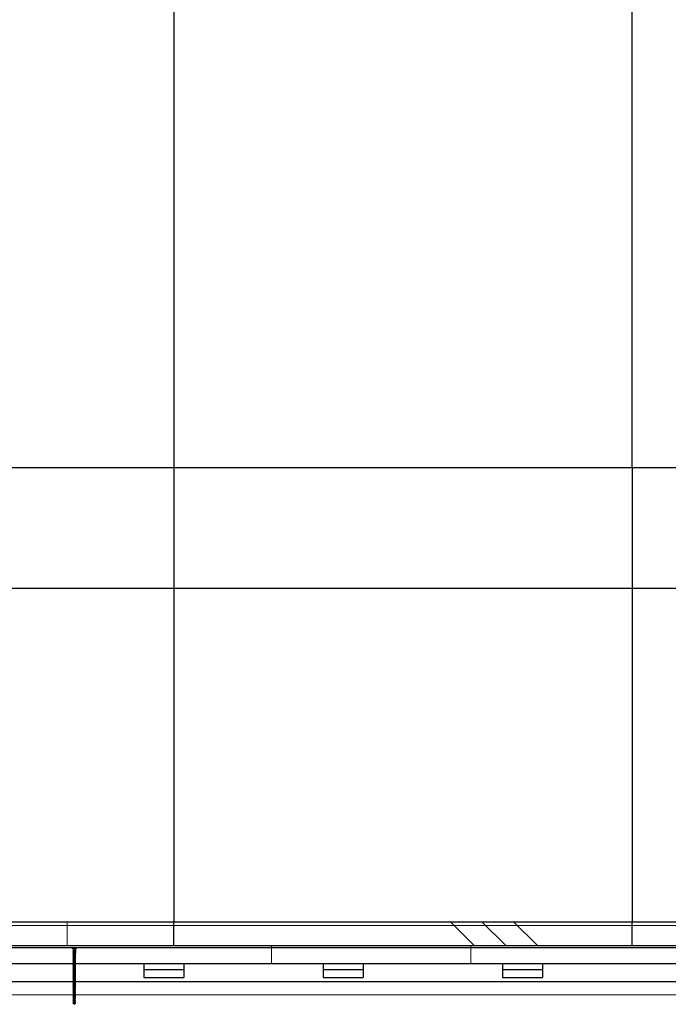
# Model space of a CAD drawing. Units: millimetres. Extents: x -83983 to 115648, y -6767 to 182870.
# Drawn here: x 10088 to 11716, y 2942 to 5415 of the extents above; entities that cross this region are included whole.
import ezdxf

# ---------------------------------------------------------------- set-up
doc = ezdxf.new("R2010")
doc.units = ezdxf.units.MM
doc.layers.add('T0-05-COTE', color=1, linetype='Continuous')
doc.styles.add('cba', font='BKANT.TTF')
doc.dimstyles.new('COTE PAPIER', dxfattribs={"dimscale": 0, "dimtxt": 2.5, "dimasz": 2.5, "dimexe": 1.25, "dimexo": 2, "dimtad": 1, "dimtoh": 1, "dimdec": 1, "dimrnd": 0.25, "dimtxsty": 'cba', "dimblk": 'CLOSEDBLANK', "dimcen": 0, "dimclrd": 256, "dimclre": 256, "dimadec": 0, "dimazin": 2, "dimtfac": 1, "dimtdec": 1, "dimtofl": 0, "dimtmove": 1, "dimatfit": 3, "dimldrblk": 'CLOSEDBLANK', "dimfxl": 1, "dimlwd": -1, "dimlwe": -1, "dimarcsym": 0})
pattern_1 = [(90, (-18051.08, -29860.9), (-317.5, -1e-12), []), (225, (-17892.3, -29702.2), (635, -635), [449.013, -449.013]), (225, (-17892.3, -29622.8), (635, -635), [449.013, -449.013]), (225, (-17892.3, -29543.4), (635, -635), [449.013, -449.013])]

# ---------------------------------------------------------------- blocks, each defined once
blk = doc.blocks.new('_ClosedBlank')
at = {"color": 0, "linetype": 'ByBlock', "lineweight": -2}
for p, q in [((-1, 0.167), (0, 0)), ((-1, 0.167), (-1, -0.167)), ((0, 0), (-1, -0.167))]:
    blk.add_line(p, q, dxfattribs=at)
blk = doc.blocks.new('*D768')
at = {"layer": 'T0-05-COTE', "transparency": 16777216}
for p, q in [((14175, 3986.9), (365, 3986.9)), ((14300, 3988.6), (14300, 3924.4)), ((240, 3904), (240, 3924.4))]:
    blk.add_line(p, q, dxfattribs=at)
at = {"layer": 'T0-05-COTE', "transparency": 16777216, "xscale": 125.0000035163815, "yscale": 125.0000035163815, "zscale": 125.0000035163815, "rotation": 180}
blk.add_blockref('_ClosedBlank', (240, 3986.9), dxfattribs=at)
at = {"layer": 'T0-05-COTE', "transparency": 16777216, "xscale": 125.0000035163815, "yscale": 125.0000035163815, "zscale": 125.0000035163815}
blk.add_blockref('_ClosedBlank', (14300, 3986.9), dxfattribs=at)
at = {"layer": 'T0-05-COTE', "color": 0, "transparency": 16777216, "insert": (7270, 4080.7), "char_height": 125, "attachment_point": 5, "style": 'cba'}
blk.add_mtext('14060', dxfattribs=at)

msp = doc.modelspace()

# ---------------------------------------------------------------- hatches: boundary and pattern name
at = {"lineweight": 18}
h = msp.add_hatch(dxfattribs=at)
h.set_pattern_fill('CORK', color=256, scale=100, angle=90, style=0)
h.set_pattern_definition(pattern_1)
h.paths.add_polyline_path([(9325.029, 3149.966), (9325.029, 3089.966), (10475.029, 3089.966), (10475.029, 3149.966)], flags=0)
h = msp.add_hatch(dxfattribs=at)
h.set_pattern_fill('CORK', color=256, scale=100, style=0)
h.set_pattern_definition([(0, (-18051.08, -29860.9), (0, 317.5), []), (135, (-17892.3, -30019.7), (-635, -635), [449.013, -449.013]), (135, (-17813, -30019.7), (-635, -635), [449.013, -449.013]), (135, (-17733.6, -30019.7), (-635, -635), [449.013, -449.013])])
h.paths.add_polyline_path([(10475.029, 3149.966), (10475.029, 3089.966), (11625.029, 3089.966), (11625.029, 3149.966)], flags=0)
h = msp.add_hatch(dxfattribs=at)
h.set_pattern_fill('CORK', color=256, scale=100, angle=90, style=0)
h.set_pattern_definition(pattern_1)
h.paths.add_polyline_path([(11625.029, 3149.966), (11625.029, 3089.966), (12775.029, 3089.966), (12775.029, 3149.866), (12525.029, 3149.866), (12525.029, 3149.966)], flags=0)

# ---------------------------------------------------------------- linework, layer by layer
at = {"lineweight": 25}
for p, q in [((10475.029, 5439.966), (10475.029, 4289.966)), ((11625.029, 4289.966), (11625.029, 5439.966)), ((10475.029, 4289.966), (9325.029, 4289.966)), ((10475.029, 4289.966), (10475.029, 3149.966)), ((11625.029, 4289.966), (10475.029, 4289.966)), ((11625.029, 4289.966), (11625.029, 3149.966)), ((12775.029, 4289.966), (11625.029, 4289.966)), ((9325.029, 3149.966), (10475.029, 3149.966)), ((10475.029, 3149.966), (11625.029, 3149.966)), ((10475.029, 3089.966), (10475.029, 3149.966)), ((11625.029, 3149.966), (12525.029, 3149.966)), ((11625.029, 3089.966), (11625.029, 3149.966)), ((2463.029, 3084.966), (12491.029, 3084.966)), ((9325.029, 3089.966), (10475.029, 3089.966)), ((10475.029, 3089.966), (11625.029, 3089.966)), ((11625.029, 3089.966), (12775.029, 3089.966)), ((2463.029, 3044.966), (11300.029, 3044.966)), ((10222.379, 3044.714), (10221.279, 3044.313)), ((10221.279, 3044.313), (10222.379, 3043.947)), ((10221.279, 3044.313), (10228.779, 3044.313)), ((10222.379, 3042.214), (10221.279, 3041.813)), ((10221.279, 3041.813), (10222.379, 3041.447)), ((10221.279, 3041.813), (10228.779, 3041.813)), ((10222.379, 3044.966), (10222.379, 3044.714)), ((10222.379, 3044.714), (10227.679, 3044.714)), ((10222.379, 3043.947), (10222.379, 3042.214)), ((10222.379, 3043.947), (10227.679, 3043.947)), ((10222.379, 3042.214), (10227.679, 3042.214)), ((10222.379, 3041.447), (10222.379, 3039.714)), ((10222.379, 3041.447), (10227.679, 3041.447)), ((10227.679, 3044.714), (10227.679, 3044.966)), ((10228.779, 3044.313), (10227.679, 3044.714)), ((10227.679, 3043.947), (10228.779, 3044.313)), ((10227.679, 3042.214), (10227.679, 3043.947)), ((10228.779, 3041.813), (10227.679, 3042.214)), ((10227.679, 3041.447), (10228.779, 3041.813)), ((10227.679, 3039.714), (10227.679, 3041.447)), ((10400.029, 3044.966), (10400.029, 3029.966)), ((10500.029, 3044.966), (10500.029, 3029.966)), ((10850.029, 3044.966), (10850.029, 3029.966)), ((10950.029, 3044.966), (10950.029, 3029.966)), ((11300.029, 3044.966), (11300.029, 3029.966)), ((11300.029, 3044.966), (11400.029, 3044.966)), ((11400.029, 3044.966), (11400.029, 3029.966)), ((11400.029, 3044.966), (12491.029, 3044.966)), ((10222.379, 3039.714), (10221.279, 3039.313)), ((10221.279, 3039.313), (10222.379, 3038.947)), ((10221.279, 3039.313), (10228.779, 3039.313)), ((10222.379, 3037.214), (10221.279, 3036.813)), ((10221.279, 3036.813), (10222.379, 3036.447)), ((10221.279, 3036.813), (10228.779, 3036.813)), ((10222.379, 3034.714), (10221.279, 3034.313)), ((10221.279, 3034.313), (10222.379, 3033.947)), ((10221.279, 3034.313), (10228.779, 3034.313)), ((10222.379, 3032.214), (10221.279, 3031.813)), ((10221.279, 3031.813), (10222.379, 3031.447)), ((10221.279, 3031.813), (10228.779, 3031.813)), ((10222.379, 3029.714), (10221.279, 3029.313)), ((10221.279, 3029.313), (10222.379, 3028.947)), ((10221.279, 3029.313), (10228.779, 3029.313)), ((10222.379, 3027.214), (10221.279, 3026.813)), ((10221.279, 3026.813), (10222.379, 3026.447)), ((10221.279, 3026.813), (10228.779, 3026.813)), ((10222.379, 3024.714), (10221.279, 3024.313)), ((10221.279, 3024.313), (10222.379, 3023.947)), ((10221.279, 3024.313), (10228.779, 3024.313)), ((10222.379, 3022.214), (10221.279, 3021.813)), ((10221.279, 3021.813), (10222.379, 3021.447)), ((10221.279, 3021.813), (10228.779, 3021.813)), ((10222.379, 3019.714), (10221.279, 3019.313)), ((10221.279, 3019.313), (10222.379, 3018.947)), ((10221.279, 3019.313), (10228.779, 3019.313)), ((10222.379, 3017.214), (10221.279, 3016.813)), ((10221.279, 3016.813), (10222.379, 3016.447)), ((10221.279, 3016.813), (10228.779, 3016.813)), ((10222.379, 3039.714), (10227.679, 3039.714)), ((10222.379, 3038.947), (10222.379, 3037.214)), ((10222.379, 3038.947), (10227.679, 3038.947)), ((10222.379, 3037.214), (10227.679, 3037.214)), ((10222.379, 3036.447), (10222.379, 3034.714)), ((10222.379, 3036.447), (10227.679, 3036.447)), ((10222.379, 3034.714), (10227.679, 3034.714)), ((10222.379, 3033.947), (10222.379, 3032.214)), ((10222.379, 3033.947), (10227.679, 3033.947)), ((10222.379, 3032.214), (10227.679, 3032.214)), ((10222.379, 3031.447), (10222.379, 3029.714)), ((10222.379, 3031.447), (10227.679, 3031.447)), ((10222.379, 3029.714), (10227.679, 3029.714)), ((10222.379, 3028.947), (10222.379, 3027.214)), ((10222.379, 3028.947), (10227.679, 3028.947)), ((10222.379, 3027.214), (10227.679, 3027.214)), ((10222.379, 3026.447), (10222.379, 3024.714)), ((10222.379, 3026.447), (10227.679, 3026.447)), ((10222.379, 3024.714), (10227.679, 3024.714)), ((10222.379, 3023.947), (10222.379, 3022.214)), ((10222.379, 3023.947), (10227.679, 3023.947)), ((10222.379, 3022.214), (10227.679, 3022.214)), ((10222.379, 3021.447), (10222.379, 3019.714)), ((10222.379, 3021.447), (10227.679, 3021.447)), ((10222.379, 3019.714), (10227.679, 3019.714)), ((10222.379, 3018.947), (10222.379, 3017.214)), ((10222.379, 3018.947), (10227.679, 3018.947)), ((10222.379, 3017.214), (10227.679, 3017.214)), ((10228.779, 3039.313), (10227.679, 3039.714)), ((10227.679, 3038.947), (10228.779, 3039.313)), ((10227.679, 3037.214), (10227.679, 3038.947)), ((10228.779, 3036.813), (10227.679, 3037.214)), ((10227.679, 3036.447), (10228.779, 3036.813)), ((10227.679, 3034.714), (10227.679, 3036.447)), ((10228.779, 3034.313), (10227.679, 3034.714)), ((10227.679, 3033.947), (10228.779, 3034.313)), ((10227.679, 3032.214), (10227.679, 3033.947)), ((10228.779, 3031.813), (10227.679, 3032.214)), ((10227.679, 3031.447), (10228.779, 3031.813)), ((10227.679, 3029.714), (10227.679, 3031.447)), ((10228.779, 3029.313), (10227.679, 3029.714)), ((10227.679, 3028.947), (10228.779, 3029.313)), ((10227.679, 3027.214), (10227.679, 3028.947)), ((10228.779, 3026.813), (10227.679, 3027.214)), ((10227.679, 3026.447), (10228.779, 3026.813)), ((10227.679, 3024.714), (10227.679, 3026.447)), ((10228.779, 3024.313), (10227.679, 3024.714)), ((10227.679, 3023.947), (10228.779, 3024.313)), ((10227.679, 3022.214), (10227.679, 3023.947)), ((10228.779, 3021.813), (10227.679, 3022.214)), ((10227.679, 3021.447), (10228.779, 3021.813)), ((10227.679, 3019.714), (10227.679, 3021.447)), ((10228.779, 3019.313), (10227.679, 3019.714)), ((10227.679, 3018.947), (10228.779, 3019.313)), ((10227.679, 3017.214), (10227.679, 3018.947)), ((10228.779, 3016.813), (10227.679, 3017.214)), ((10227.679, 3016.447), (10228.779, 3016.813)), ((10400.029, 3029.966), (10500.029, 3029.966)), ((10400.029, 3029.966), (10400.029, 3009.966)), ((10500.029, 3029.966), (10500.029, 3009.966)), ((10850.029, 3029.966), (10850.029, 3009.966)), ((10850.029, 3029.966), (10950.029, 3029.966)), ((10950.029, 3029.966), (10950.029, 3009.966)), ((11300.029, 3029.966), (11400.029, 3029.966)), ((11300.029, 3029.966), (11300.029, 3009.966)), ((11400.029, 3029.966), (11400.029, 3009.966)), ((2324.279, 2999.966), (12629.779, 2999.966)), ((10222.379, 3014.714), (10221.279, 3014.313)), ((10221.279, 3014.313), (10222.379, 3013.947)), ((10221.279, 3014.313), (10228.779, 3014.313)), ((10222.379, 3012.214), (10221.279, 3011.813)), ((10221.279, 3011.813), (10222.379, 3011.447)), ((10221.279, 3011.813), (10228.779, 3011.813)), ((10222.379, 3009.714), (10221.279, 3009.313)), ((10221.279, 3009.313), (10222.379, 3008.947)), ((10221.279, 3009.313), (10228.779, 3009.313)), ((10222.379, 3007.214), (10221.279, 3006.813)), ((10221.279, 3006.813), (10222.379, 3006.447)), ((10221.279, 3006.813), (10228.779, 3006.813)), ((10222.379, 3004.714), (10221.279, 3004.313)), ((10221.279, 3004.313), (10222.379, 3003.947)), ((10221.279, 3004.313), (10228.779, 3004.313)), ((10222.379, 3002.214), (10221.279, 3001.813)), ((10221.279, 3001.813), (10222.379, 3001.447)), ((10221.279, 3001.813), (10228.779, 3001.813)), ((10222.379, 3016.447), (10222.379, 3014.714)), ((10222.379, 3016.447), (10227.679, 3016.447)), ((10222.379, 3014.714), (10227.679, 3014.714)), ((10222.379, 3013.947), (10222.379, 3012.214)), ((10222.379, 3013.947), (10227.679, 3013.947)), ((10222.379, 3012.214), (10227.679, 3012.214)), ((10222.379, 3011.447), (10222.379, 3009.714)), ((10222.379, 3011.447), (10227.679, 3011.447)), ((10222.379, 3009.714), (10227.679, 3009.714)), ((10222.379, 3008.947), (10222.379, 3007.214)), ((10222.379, 3008.947), (10227.679, 3008.947)), ((10222.379, 3007.214), (10227.679, 3007.214)), ((10222.379, 3006.447), (10222.379, 3004.714)), ((10222.379, 3006.447), (10227.679, 3006.447)), ((10222.379, 3004.714), (10227.679, 3004.714)), ((10222.379, 3003.947), (10222.379, 3002.214)), ((10222.379, 3003.947), (10227.679, 3003.947)), ((10222.379, 3002.214), (10227.679, 3002.214)), ((10222.379, 3001.447), (10222.379, 2999.966)), ((10227.679, 3014.714), (10227.679, 3016.447)), ((10228.779, 3014.313), (10227.679, 3014.714)), ((10227.679, 3013.947), (10228.779, 3014.313)), ((10227.679, 3012.214), (10227.679, 3013.947)), ((10228.779, 3011.813), (10227.679, 3012.214)), ((10227.679, 3011.447), (10228.779, 3011.813)), ((10227.679, 3009.714), (10227.679, 3011.447)), ((10228.779, 3009.313), (10227.679, 3009.714)), ((10227.679, 3008.947), (10228.779, 3009.313)), ((10227.679, 3007.214), (10227.679, 3008.947)), ((10228.779, 3006.813), (10227.679, 3007.214)), ((10227.679, 3006.447), (10228.779, 3006.813)), ((10227.679, 3004.714), (10227.679, 3006.447)), ((10228.779, 3004.313), (10227.679, 3004.714)), ((10227.679, 3003.947), (10228.779, 3004.313)), ((10227.679, 3002.214), (10227.679, 3003.947)), ((10228.779, 3001.813), (10227.679, 3002.214)), ((10227.679, 3001.447), (10228.779, 3001.813)), ((10227.679, 2999.966), (10227.679, 3001.447)), ((10400.029, 3009.966), (10500.029, 3009.966)), ((10850.029, 3009.966), (10950.029, 3009.966)), ((11300.029, 3009.966), (11400.029, 3009.966))]:
    msp.add_line(p, q, dxfattribs=at)
at = {"lineweight": 18}
for p, q in [((9325.029, 3149.866), (10475.029, 3149.866)), ((10475.029, 3149.866), (11625.029, 3149.866)), ((11625.029, 3149.866), (12525.029, 3149.866)), ((9325.029, 3139.966), (10475.029, 3139.966)), ((10475.029, 3139.966), (11625.029, 3139.966)), ((11625.029, 3139.966), (12775.029, 3139.966)), ((10219.327, 3084.422), (10219.423, 3083.322)), ((10219.423, 3083.322), (10220.279, 3082.466)), ((10230.624, 3083.322), (10219.434, 3083.322)), ((10229.768, 3082.466), (10220.29, 3082.466)), ((10229.592, 3082.486), (10220.465, 3082.486)), ((10229.592, 3082.486), (10220.465, 3082.486)), ((10221.269, 3081.926), (10222.118, 3079.618)), ((10222.118, 3079.618), (10221.279, 3079.313)), ((10228.779, 3079.313), (10221.279, 3079.313)), ((10221.279, 3079.313), (10222.242, 3078.992)), ((10222.378, 3077.213), (10221.279, 3076.813)), ((10228.779, 3076.813), (10221.279, 3076.813)), ((10221.279, 3076.813), (10222.379, 3076.447)), ((10222.379, 3074.714), (10221.279, 3074.313)), ((10228.779, 3074.313), (10221.279, 3074.313)), ((10221.279, 3074.313), (10222.379, 3073.947)), ((10222.379, 3072.214), (10221.279, 3071.813)), ((10228.779, 3071.813), (10221.279, 3071.813)), ((10221.279, 3071.813), (10222.379, 3071.447)), ((10222.379, 3069.714), (10221.279, 3069.313)), ((10228.779, 3069.313), (10221.279, 3069.313)), ((10221.279, 3069.313), (10222.379, 3068.947)), ((10222.379, 3067.214), (10221.279, 3066.813)), ((10228.779, 3066.813), (10221.279, 3066.813)), ((10221.279, 3066.813), (10222.379, 3066.447)), ((10227.896, 3079.618), (10222.162, 3079.618)), ((10222.242, 3078.992), (10222.378, 3077.213)), ((10227.803, 3078.992), (10222.254, 3078.992)), ((10222.379, 3076.447), (10222.379, 3074.714)), ((10222.379, 3073.947), (10222.379, 3072.214)), ((10222.379, 3071.447), (10222.379, 3069.714)), ((10222.379, 3068.947), (10222.379, 3067.214)), ((10222.379, 3066.447), (10222.379, 3064.714)), ((10227.668, 3077.213), (10222.389, 3077.213)), ((10227.667, 3076.447), (10222.39, 3076.447)), ((10227.667, 3074.714), (10222.39, 3074.714)), ((10227.667, 3073.947), (10222.39, 3073.947)), ((10227.667, 3072.214), (10222.39, 3072.214)), ((10227.667, 3071.447), (10222.39, 3071.447)), ((10227.667, 3069.714), (10222.39, 3069.714)), ((10227.667, 3068.947), (10222.39, 3068.947)), ((10227.667, 3067.214), (10222.39, 3067.214)), ((10227.667, 3066.447), (10222.39, 3066.447)), ((10228.879, 3080.466), (10225.129, 3080.466)), ((10225.129, 3080.466), (10225.129, 3079.723)), ((10228.879, 3079.723), (10225.129, 3079.723)), ((10228.879, 3079.575), (10225.129, 3079.575)), ((10225.129, 3079.575), (10225.129, 3076.672)), ((10228.879, 3078.495), (10225.129, 3078.495)), ((10225.129, 3077.752), (10228.879, 3077.752)), ((10225.129, 3077.158), (10228.879, 3077.158)), ((10225.129, 3076.672), (10228.879, 3076.672)), ((10225.129, 3076.672), (10225.129, 3075.646)), ((10228.879, 3075.646), (10225.129, 3075.646)), ((10225.129, 3075.646), (10225.129, 3074.904)), ((10228.879, 3074.904), (10225.129, 3074.904)), ((10228.879, 3074.755), (10225.129, 3074.755)), ((10225.129, 3074.755), (10225.129, 3074.013)), ((10228.879, 3074.013), (10225.129, 3074.013)), ((10225.129, 3073.864), (10228.879, 3073.864)), ((10225.129, 3073.864), (10225.129, 3073.122)), ((10225.129, 3073.122), (10228.879, 3073.122)), ((10225.129, 3073.122), (10225.129, 3071.907)), ((10225.129, 3071.907), (10228.879, 3071.907)), ((10225.129, 3071.907), (10225.129, 3071.164)), ((10225.129, 3071.164), (10228.879, 3071.164)), ((10227.679, 3076.447), (10228.779, 3076.813)), ((10227.679, 3074.714), (10227.679, 3076.447)), ((10228.779, 3074.313), (10227.679, 3074.714)), ((10227.679, 3073.947), (10228.779, 3074.313)), ((10227.679, 3072.214), (10227.679, 3073.947)), ((10228.779, 3071.813), (10227.679, 3072.214)), ((10227.679, 3071.447), (10228.779, 3071.813)), ((10227.679, 3069.714), (10227.679, 3071.447)), ((10228.779, 3069.313), (10227.679, 3069.714)), ((10227.679, 3068.947), (10228.779, 3069.313)), ((10227.679, 3067.214), (10227.679, 3068.947)), ((10228.779, 3066.813), (10227.679, 3067.214)), ((10227.679, 3066.447), (10228.779, 3066.813)), ((10227.679, 3064.714), (10227.679, 3066.447)), ((10227.68, 3077.213), (10227.815, 3078.992)), ((10228.779, 3076.813), (10227.68, 3077.213)), ((10227.815, 3078.992), (10228.779, 3079.313)), ((10227.94, 3079.618), (10228.789, 3081.926)), ((10228.779, 3079.313), (10227.94, 3079.618)), ((10228.879, 3079.723), (10228.879, 3080.466)), ((10228.879, 3076.672), (10228.879, 3079.575)), ((10228.879, 3076.672), (10228.879, 3075.646)), ((10228.879, 3075.646), (10228.879, 3074.904)), ((10228.879, 3074.013), (10228.879, 3074.755)), ((10228.879, 3073.122), (10228.879, 3073.864)), ((10228.879, 3071.907), (10228.879, 3073.122)), ((10228.879, 3071.164), (10228.879, 3071.907)), ((10229.779, 3082.466), (10230.635, 3083.322)), ((10230.635, 3083.322), (10230.731, 3084.422)), ((10720.029, 3084.966), (10720.029, 3089.966)), ((10720.029, 3044.966), (10720.029, 3084.966)), ((11220.029, 3084.966), (11220.029, 3089.966)), ((11220.029, 3044.966), (11220.029, 3084.966)), ((10222.379, 3064.714), (10221.279, 3064.313)), ((10228.779, 3064.313), (10221.279, 3064.313)), ((10221.279, 3064.313), (10222.379, 3063.947)), ((10222.379, 3062.214), (10221.279, 3061.813)), ((10228.779, 3061.813), (10221.279, 3061.813)), ((10221.279, 3061.813), (10222.379, 3061.447)), ((10222.379, 3059.714), (10221.279, 3059.313)), ((10228.779, 3059.313), (10221.279, 3059.313)), ((10221.279, 3059.313), (10222.379, 3058.947)), ((10222.379, 3057.214), (10221.279, 3056.813)), ((10228.779, 3056.813), (10221.279, 3056.813)), ((10221.279, 3056.813), (10222.379, 3056.447)), ((10222.379, 3054.714), (10221.279, 3054.313)), ((10228.779, 3054.313), (10221.279, 3054.313)), ((10221.279, 3054.313), (10222.379, 3053.947)), ((10222.379, 3052.214), (10221.279, 3051.813)), ((10228.779, 3051.813), (10221.279, 3051.813)), ((10221.279, 3051.813), (10222.379, 3051.447)), ((10222.379, 3049.714), (10221.279, 3049.313)), ((10228.779, 3049.313), (10221.279, 3049.313)), ((10221.279, 3049.313), (10222.379, 3048.947)), ((10222.379, 3047.214), (10221.279, 3046.813)), ((10228.779, 3046.813), (10221.279, 3046.813)), ((10221.279, 3046.813), (10222.379, 3046.447)), ((10225.029, 3044.313), (10221.279, 3044.313)), ((10225.029, 3041.813), (10221.279, 3041.813)), ((10222.379, 3063.947), (10222.379, 3062.214)), ((10222.379, 3061.447), (10222.379, 3059.714)), ((10222.379, 3058.947), (10222.379, 3057.214)), ((10222.379, 3056.447), (10222.379, 3054.714)), ((10222.379, 3053.947), (10222.379, 3052.214)), ((10222.379, 3051.447), (10222.379, 3049.714)), ((10222.379, 3048.947), (10222.379, 3047.214)), ((10222.379, 3046.447), (10222.379, 3044.966)), ((10225.029, 3044.714), (10222.379, 3044.714)), ((10225.029, 3043.947), (10222.379, 3043.947)), ((10225.029, 3042.214), (10222.379, 3042.214)), ((10225.029, 3041.447), (10222.379, 3041.447)), ((10227.667, 3064.714), (10222.39, 3064.714)), ((10227.667, 3063.947), (10222.39, 3063.947)), ((10227.667, 3062.214), (10222.39, 3062.214)), ((10227.667, 3061.447), (10222.39, 3061.447)), ((10227.667, 3059.714), (10222.39, 3059.714)), ((10227.667, 3058.947), (10222.39, 3058.947)), ((10227.667, 3057.214), (10222.39, 3057.214)), ((10227.667, 3056.447), (10222.39, 3056.447)), ((10227.667, 3054.714), (10222.39, 3054.714)), ((10227.667, 3053.947), (10222.39, 3053.947)), ((10227.667, 3052.214), (10222.39, 3052.214)), ((10227.667, 3051.447), (10222.39, 3051.447)), ((10227.667, 3049.714), (10222.39, 3049.714)), ((10227.667, 3048.947), (10222.39, 3048.947)), ((10227.667, 3047.214), (10222.39, 3047.214)), ((10227.667, 3046.447), (10222.39, 3046.447)), ((10227.679, 3044.714), (10225.029, 3044.714)), ((10228.779, 3044.313), (10225.029, 3044.313)), ((10227.679, 3043.947), (10225.029, 3043.947)), ((10227.679, 3042.214), (10225.029, 3042.214)), ((10228.779, 3041.813), (10225.029, 3041.813)), ((10227.679, 3041.447), (10225.029, 3041.447)), ((10228.779, 3064.313), (10227.679, 3064.714)), ((10227.679, 3063.947), (10228.779, 3064.313)), ((10227.679, 3062.214), (10227.679, 3063.947)), ((10228.779, 3061.813), (10227.679, 3062.214)), ((10227.679, 3061.447), (10228.779, 3061.813)), ((10227.679, 3059.714), (10227.679, 3061.447)), ((10228.779, 3059.313), (10227.679, 3059.714)), ((10227.679, 3058.947), (10228.779, 3059.313)), ((10227.679, 3057.214), (10227.679, 3058.947)), ((10228.779, 3056.813), (10227.679, 3057.214)), ((10227.679, 3056.447), (10228.779, 3056.813)), ((10227.679, 3054.714), (10227.679, 3056.447)), ((10228.779, 3054.313), (10227.679, 3054.714)), ((10227.679, 3053.947), (10228.779, 3054.313)), ((10227.679, 3052.214), (10227.679, 3053.947)), ((10228.779, 3051.813), (10227.679, 3052.214)), ((10227.679, 3051.447), (10228.779, 3051.813)), ((10227.679, 3049.714), (10227.679, 3051.447)), ((10228.779, 3049.313), (10227.679, 3049.714)), ((10227.679, 3048.947), (10228.779, 3049.313)), ((10227.679, 3047.214), (10227.679, 3048.947)), ((10228.779, 3046.813), (10227.679, 3047.214)), ((10227.679, 3046.447), (10228.779, 3046.813)), ((10227.679, 3044.966), (10227.679, 3046.447)), ((10225.029, 3039.313), (10221.279, 3039.313)), ((10225.029, 3036.813), (10221.279, 3036.813)), ((10225.029, 3034.313), (10221.279, 3034.313)), ((10225.029, 3031.813), (10221.279, 3031.813)), ((10225.029, 3029.313), (10221.279, 3029.313)), ((10225.029, 3026.813), (10221.279, 3026.813)), ((10225.029, 3024.313), (10221.279, 3024.313)), ((10225.029, 3021.813), (10221.279, 3021.813)), ((10225.029, 3019.313), (10221.279, 3019.313)), ((10225.029, 3016.813), (10221.279, 3016.813)), ((10225.029, 3039.714), (10222.379, 3039.714)), ((10225.029, 3038.947), (10222.379, 3038.947)), ((10225.029, 3037.214), (10222.379, 3037.214)), ((10225.029, 3036.447), (10222.379, 3036.447)), ((10225.029, 3034.714), (10222.379, 3034.714)), ((10225.029, 3033.947), (10222.379, 3033.947)), ((10225.029, 3032.214), (10222.379, 3032.214)), ((10225.029, 3031.447), (10222.379, 3031.447)), ((10225.029, 3029.714), (10222.379, 3029.714)), ((10225.029, 3028.947), (10222.379, 3028.947)), ((10225.029, 3027.214), (10222.379, 3027.214)), ((10225.029, 3026.447), (10222.379, 3026.447)), ((10225.029, 3024.714), (10222.379, 3024.714)), ((10225.029, 3023.947), (10222.379, 3023.947)), ((10225.029, 3022.214), (10222.379, 3022.214)), ((10225.029, 3021.447), (10222.379, 3021.447)), ((10225.029, 3019.714), (10222.379, 3019.714)), ((10225.029, 3018.947), (10222.379, 3018.947)), ((10225.029, 3017.214), (10222.379, 3017.214)), ((10227.679, 3039.714), (10225.029, 3039.714)), ((10228.779, 3039.313), (10225.029, 3039.313)), ((10227.679, 3038.947), (10225.029, 3038.947)), ((10227.679, 3037.214), (10225.029, 3037.214)), ((10228.779, 3036.813), (10225.029, 3036.813)), ((10227.679, 3036.447), (10225.029, 3036.447)), ((10227.679, 3034.714), (10225.029, 3034.714)), ((10228.779, 3034.313), (10225.029, 3034.313)), ((10227.679, 3033.947), (10225.029, 3033.947)), ((10227.679, 3032.214), (10225.029, 3032.214)), ((10228.779, 3031.813), (10225.029, 3031.813)), ((10227.679, 3031.447), (10225.029, 3031.447)), ((10227.679, 3029.714), (10225.029, 3029.714)), ((10228.779, 3029.313), (10225.029, 3029.313)), ((10227.679, 3028.947), (10225.029, 3028.947)), ((10227.679, 3027.214), (10225.029, 3027.214)), ((10228.779, 3026.813), (10225.029, 3026.813)), ((10227.679, 3026.447), (10225.029, 3026.447)), ((10227.679, 3024.714), (10225.029, 3024.714)), ((10228.779, 3024.313), (10225.029, 3024.313)), ((10227.679, 3023.947), (10225.029, 3023.947)), ((10227.679, 3022.214), (10225.029, 3022.214)), ((10228.779, 3021.813), (10225.029, 3021.813)), ((10227.679, 3021.447), (10225.029, 3021.447)), ((10227.679, 3019.714), (10225.029, 3019.714)), ((10228.779, 3019.313), (10225.029, 3019.313)), ((10227.679, 3018.947), (10225.029, 3018.947)), ((10227.679, 3017.214), (10225.029, 3017.214)), ((10228.779, 3016.813), (10225.029, 3016.813)), ((1275.029, 2999.956), (13925.029, 2999.956)), ((10225.029, 3014.313), (10221.279, 3014.313)), ((10225.029, 3011.813), (10221.279, 3011.813)), ((10225.029, 3009.313), (10221.279, 3009.313)), ((10225.029, 3006.813), (10221.279, 3006.813)), ((10225.029, 3004.313), (10221.279, 3004.313)), ((10225.029, 3001.813), (10221.279, 3001.813)), ((10222.379, 2999.714), (10221.279, 2999.313)), ((10228.779, 2999.313), (10221.279, 2999.313)), ((10221.279, 2999.313), (10222.379, 2998.947)), ((10222.379, 2997.214), (10221.279, 2996.813)), ((10228.779, 2996.813), (10221.279, 2996.813)), ((10221.279, 2996.813), (10222.379, 2996.447)), ((10222.379, 2994.714), (10221.279, 2994.313)), ((10228.779, 2994.313), (10221.279, 2994.313)), ((10221.279, 2994.313), (10222.379, 2993.947)), ((10222.379, 2992.214), (10221.279, 2991.813)), ((10228.779, 2991.813), (10221.279, 2991.813)), ((10221.279, 2991.813), (10222.379, 2991.447)), ((10225.029, 3016.447), (10222.379, 3016.447)), ((10225.029, 3014.714), (10222.379, 3014.714)), ((10225.029, 3013.947), (10222.379, 3013.947)), ((10225.029, 3012.214), (10222.379, 3012.214)), ((10225.029, 3011.447), (10222.379, 3011.447)), ((10225.029, 3009.714), (10222.379, 3009.714)), ((10225.029, 3008.947), (10222.379, 3008.947)), ((10225.029, 3007.214), (10222.379, 3007.214)), ((10225.029, 3006.447), (10222.379, 3006.447)), ((10225.029, 3004.714), (10222.379, 3004.714)), ((10225.029, 3003.947), (10222.379, 3003.947)), ((10225.029, 3002.214), (10222.379, 3002.214)), ((10225.029, 3001.447), (10222.379, 3001.447)), ((10222.379, 2999.966), (10222.379, 2999.714)), ((10222.379, 2998.947), (10222.379, 2997.214)), ((10222.379, 2996.447), (10222.379, 2994.714)), ((10222.379, 2993.947), (10222.379, 2992.214)), ((10227.667, 2998.947), (10222.39, 2998.947)), ((10227.667, 2997.214), (10222.39, 2997.214)), ((10227.667, 2996.447), (10222.39, 2996.447)), ((10227.667, 2993.947), (10222.39, 2993.947)), ((10227.667, 2992.214), (10222.39, 2992.214)), ((10227.679, 3016.447), (10225.029, 3016.447)), ((10227.679, 3014.714), (10225.029, 3014.714)), ((10228.779, 3014.313), (10225.029, 3014.313)), ((10227.679, 3013.947), (10225.029, 3013.947)), ((10227.679, 3012.214), (10225.029, 3012.214)), ((10228.779, 3011.813), (10225.029, 3011.813)), ((10227.679, 3011.447), (10225.029, 3011.447)), ((10227.679, 3009.714), (10225.029, 3009.714)), ((10228.779, 3009.313), (10225.029, 3009.313)), ((10227.679, 3008.947), (10225.029, 3008.947)), ((10227.679, 3007.214), (10225.029, 3007.214)), ((10228.779, 3006.813), (10225.029, 3006.813)), ((10227.679, 3006.447), (10225.029, 3006.447)), ((10227.679, 3004.714), (10225.029, 3004.714)), ((10228.779, 3004.313), (10225.029, 3004.313)), ((10227.679, 3003.947), (10225.029, 3003.947)), ((10227.679, 3002.214), (10225.029, 3002.214)), ((10228.779, 3001.813), (10225.029, 3001.813)), ((10227.679, 3001.447), (10225.029, 3001.447)), ((10227.679, 2999.714), (10227.679, 2999.966)), ((10228.779, 2999.313), (10227.679, 2999.714)), ((10227.679, 2998.947), (10228.779, 2999.313)), ((10227.679, 2997.214), (10227.679, 2998.947)), ((10228.779, 2996.813), (10227.679, 2997.214)), ((10227.679, 2996.447), (10228.779, 2996.813)), ((10227.679, 2994.714), (10227.679, 2996.447)), ((10228.779, 2994.313), (10227.679, 2994.714)), ((10227.679, 2993.947), (10228.779, 2994.313)), ((10227.679, 2992.214), (10227.679, 2993.947)), ((10228.779, 2991.813), (10227.679, 2992.214)), ((10227.679, 2991.447), (10228.779, 2991.813)), ((10222.379, 2989.714), (10221.279, 2989.313)), ((10228.779, 2989.313), (10221.279, 2989.313)), ((10221.279, 2989.313), (10222.379, 2988.947)), ((10222.379, 2987.214), (10221.279, 2986.813)), ((10228.779, 2986.813), (10221.279, 2986.813)), ((10221.279, 2986.813), (10222.379, 2986.447)), ((10222.379, 2984.477), (10221.279, 2984.077)), ((10228.779, 2984.077), (10221.279, 2984.077)), ((10221.279, 2984.077), (10222.379, 2983.675)), ((10222.379, 2982.214), (10221.279, 2981.813)), ((10228.779, 2981.813), (10221.279, 2981.813)), ((10221.279, 2981.813), (10222.379, 2981.447)), ((10222.379, 2977.214), (10221.279, 2976.813)), ((10228.779, 2976.813), (10221.279, 2976.813)), ((10221.279, 2976.813), (10222.379, 2976.447)), ((10222.379, 2972.214), (10221.279, 2971.813)), ((10228.779, 2971.813), (10221.279, 2971.813)), ((10221.279, 2971.813), (10222.379, 2971.447)), ((10222.379, 2967.214), (10221.279, 2966.813)), ((10222.379, 2979.477), (10221.929, 2979.313)), ((10221.929, 2979.313), (10222.379, 2979.132)), ((10222.379, 2974.477), (10221.929, 2974.313)), ((10221.929, 2974.313), (10222.379, 2974.132)), ((10222.379, 2969.477), (10221.929, 2969.313)), ((10221.929, 2969.313), (10222.379, 2969.132)), ((10228.082, 2979.313), (10221.976, 2979.313)), ((10228.082, 2974.313), (10221.976, 2974.313)), ((10228.082, 2969.313), (10221.976, 2969.313)), ((10222.379, 2991.447), (10222.379, 2989.714)), ((10222.379, 2988.947), (10222.379, 2987.214)), ((10222.379, 2986.447), (10222.379, 2984.477)), ((10222.379, 2983.675), (10222.379, 2982.214)), ((10222.379, 2981.447), (10222.379, 2979.477)), ((10222.379, 2979.132), (10222.379, 2977.214)), ((10222.379, 2976.447), (10222.379, 2974.477)), ((10222.379, 2974.132), (10222.379, 2972.214)), ((10222.379, 2971.447), (10222.379, 2969.477)), ((10222.379, 2969.132), (10222.379, 2967.214)), ((10227.667, 2991.447), (10222.39, 2991.447)), ((10227.667, 2989.714), (10222.39, 2989.714)), ((10227.667, 2988.947), (10222.39, 2988.947)), ((10227.667, 2987.214), (10222.39, 2987.214)), ((10227.667, 2986.447), (10222.39, 2986.447)), ((10227.667, 2984.477), (10222.39, 2984.477)), ((10227.667, 2983.675), (10222.39, 2983.675)), ((10227.667, 2982.214), (10222.39, 2982.214)), ((10227.667, 2981.447), (10222.39, 2981.447)), ((10227.667, 2979.477), (10222.39, 2979.477)), ((10227.667, 2979.132), (10222.39, 2979.132)), ((10227.667, 2977.214), (10222.39, 2977.214)), ((10227.667, 2976.447), (10222.39, 2976.447)), ((10227.667, 2974.477), (10222.39, 2974.477)), ((10227.667, 2974.132), (10222.39, 2974.132)), ((10227.667, 2972.214), (10222.39, 2972.214)), ((10227.667, 2971.447), (10222.39, 2971.447)), ((10227.667, 2969.477), (10222.39, 2969.477)), ((10227.667, 2969.132), (10222.39, 2969.132)), ((10227.667, 2967.214), (10222.39, 2967.214)), ((10227.679, 2989.714), (10227.679, 2991.447)), ((10228.779, 2989.313), (10227.679, 2989.714)), ((10227.679, 2988.947), (10228.779, 2989.313)), ((10227.679, 2987.214), (10227.679, 2988.947)), ((10228.779, 2986.813), (10227.679, 2987.214)), ((10227.679, 2986.447), (10228.779, 2986.813)), ((10227.679, 2984.477), (10227.679, 2986.447)), ((10228.779, 2984.077), (10227.679, 2984.477)), ((10227.679, 2983.675), (10228.779, 2984.077)), ((10227.679, 2982.214), (10227.679, 2983.675)), ((10228.779, 2981.813), (10227.679, 2982.214)), ((10227.679, 2981.447), (10228.779, 2981.813)), ((10227.679, 2979.477), (10227.679, 2981.447)), ((10228.129, 2979.313), (10227.679, 2979.477)), ((10227.679, 2979.132), (10228.129, 2979.313)), ((10227.679, 2977.214), (10227.679, 2979.132)), ((10228.779, 2976.813), (10227.679, 2977.214)), ((10227.679, 2976.447), (10228.779, 2976.813)), ((10227.679, 2974.477), (10227.679, 2976.447)), ((10228.129, 2974.313), (10227.679, 2974.477)), ((10227.679, 2974.132), (10228.129, 2974.313)), ((10227.679, 2972.214), (10227.679, 2974.132)), ((10228.779, 2971.813), (10227.679, 2972.214)), ((10227.679, 2971.447), (10228.779, 2971.813)), ((10227.679, 2969.477), (10227.679, 2971.447)), ((10228.129, 2969.313), (10227.679, 2969.477)), ((10227.679, 2969.132), (10228.129, 2969.313)), ((10227.679, 2967.214), (10227.679, 2969.132)), ((10228.779, 2966.813), (10227.679, 2967.214)), ((2324.279, 2965.966), (12629.779, 2965.966)), ((10228.779, 2966.813), (10221.279, 2966.813)), ((10221.279, 2966.813), (10222.379, 2966.447)), ((10222.379, 2962.214), (10221.279, 2961.813)), ((10228.779, 2961.813), (10221.279, 2961.813)), ((10221.279, 2961.813), (10222.379, 2961.447)), ((10222.379, 2957.214), (10221.279, 2956.813)), ((10228.779, 2956.813), (10221.279, 2956.813)), ((10221.279, 2956.813), (10222.379, 2956.447)), ((10222.379, 2952.214), (10221.279, 2951.813)), ((10228.779, 2951.813), (10221.279, 2951.813)), ((10221.279, 2951.813), (10222.379, 2951.447)), ((10222.973, 2947.43), (10221.279, 2946.813)), ((10228.779, 2946.813), (10221.279, 2946.813)), ((10221.279, 2946.813), (10223.364, 2944.836)), ((10222.379, 2964.477), (10221.929, 2964.313)), ((10221.929, 2964.313), (10222.379, 2964.132)), ((10222.379, 2959.477), (10221.929, 2959.313)), ((10221.929, 2959.313), (10222.379, 2959.132)), ((10222.379, 2954.477), (10221.929, 2954.313)), ((10221.929, 2954.313), (10222.379, 2954.132)), ((10222.379, 2949.477), (10221.929, 2949.313)), ((10221.929, 2949.313), (10222.379, 2949.132)), ((10223.364, 2944.836), (10221.929, 2944.313)), ((10221.929, 2944.313), (10224.805, 2943.005)), ((10228.082, 2964.313), (10221.976, 2964.313)), ((10228.082, 2959.313), (10221.976, 2959.313)), ((10228.082, 2954.313), (10221.976, 2954.313)), ((10228.082, 2949.313), (10221.976, 2949.313)), ((10228.082, 2944.313), (10221.976, 2944.313)), ((10222.379, 2966.447), (10222.379, 2964.477)), ((10222.379, 2964.132), (10222.379, 2962.214)), ((10222.379, 2961.447), (10222.379, 2959.477)), ((10222.379, 2959.132), (10222.379, 2957.214)), ((10222.379, 2956.447), (10222.379, 2954.477)), ((10222.379, 2954.132), (10222.379, 2952.214)), ((10222.379, 2951.447), (10222.379, 2949.477)), ((10222.379, 2949.132), (10222.379, 2948.863)), ((10222.379, 2948.863), (10222.973, 2947.43)), ((10227.667, 2966.447), (10222.39, 2966.447)), ((10227.667, 2964.477), (10222.39, 2964.477)), ((10227.667, 2964.132), (10222.39, 2964.132)), ((10227.667, 2962.214), (10222.39, 2962.214)), ((10227.667, 2961.447), (10222.39, 2961.447)), ((10227.667, 2959.477), (10222.39, 2959.477)), ((10227.667, 2959.132), (10222.39, 2959.132)), ((10227.667, 2957.214), (10222.39, 2957.214)), ((10227.667, 2956.447), (10222.39, 2956.447)), ((10227.667, 2954.477), (10222.39, 2954.477)), ((10227.667, 2954.132), (10222.39, 2954.132)), ((10227.667, 2952.214), (10222.39, 2952.214)), ((10227.667, 2951.447), (10222.39, 2951.447)), ((10227.667, 2949.477), (10222.39, 2949.477)), ((10227.667, 2949.132), (10222.39, 2949.132)), ((10227.667, 2948.863), (10222.39, 2948.863)), ((10227.085, 2947.43), (10222.973, 2947.43)), ((10226.693, 2944.836), (10223.364, 2944.836)), ((10225.252, 2943.005), (10224.805, 2943.005)), ((10224.805, 2943.005), (10225.029, 2942.466)), ((10225.029, 2942.466), (10225.252, 2943.005)), ((10225.252, 2943.005), (10228.129, 2944.313)), ((10226.693, 2944.836), (10228.779, 2946.813)), ((10228.129, 2944.313), (10226.693, 2944.836)), ((10227.085, 2947.43), (10227.679, 2948.863)), ((10228.779, 2946.813), (10227.085, 2947.43)), ((10227.679, 2966.447), (10228.779, 2966.813)), ((10227.679, 2964.477), (10227.679, 2966.447)), ((10228.129, 2964.313), (10227.679, 2964.477)), ((10227.679, 2964.132), (10228.129, 2964.313)), ((10227.679, 2962.214), (10227.679, 2964.132)), ((10228.779, 2961.813), (10227.679, 2962.214)), ((10227.679, 2961.447), (10228.779, 2961.813)), ((10227.679, 2959.477), (10227.679, 2961.447)), ((10228.129, 2959.313), (10227.679, 2959.477)), ((10227.679, 2959.132), (10228.129, 2959.313)), ((10227.679, 2957.214), (10227.679, 2959.132)), ((10228.779, 2956.813), (10227.679, 2957.214)), ((10227.679, 2956.447), (10228.779, 2956.813)), ((10227.679, 2954.477), (10227.679, 2956.447)), ((10228.129, 2954.313), (10227.679, 2954.477)), ((10227.679, 2954.132), (10228.129, 2954.313)), ((10227.679, 2952.214), (10227.679, 2954.132)), ((10228.779, 2951.813), (10227.679, 2952.214)), ((10227.679, 2951.447), (10228.779, 2951.813)), ((10227.679, 2949.477), (10227.679, 2951.447)), ((10228.129, 2949.313), (10227.679, 2949.477)), ((10227.679, 2949.132), (10228.129, 2949.313)), ((10227.679, 2948.863), (10227.679, 2949.132))]:
    msp.add_line(p, q, dxfattribs=at)
at = {"lineweight": 25, "flags": 128}
msp.add_lwpolyline([(10222.379, 3001.447), (10222.48, 3001.447), (10222.914, 3001.447), (10223.634, 3001.447), (10224.542, 3001.447), (10225.516, 3001.447), (10226.424, 3001.447), (10227.144, 3001.447), (10227.578, 3001.447), (10227.679, 3001.447)], dxfattribs=at)
at = {"lineweight": 18, "flags": 128}
for points in [[(10225.029, 2999.714), (10224.072, 2999.714), (10223.244, 2999.714), (10222.657, 2999.714), (10222.39, 2999.714), (10222.48, 2999.714), (10222.914, 2999.714), (10223.634, 2999.714), (10224.542, 2999.714), (10225.516, 2999.714), (10226.424, 2999.714), (10227.144, 2999.714), (10227.578, 2999.714), (10227.667, 2999.714), (10227.401, 2999.714), (10226.814, 2999.714), (10225.986, 2999.714), (10225.029, 2999.714)], [(10225.029, 2994.714), (10224.072, 2994.714), (10223.244, 2994.714), (10222.657, 2994.714), (10222.39, 2994.714), (10222.48, 2994.714), (10222.914, 2994.714), (10223.634, 2994.714), (10224.542, 2994.714), (10225.516, 2994.714), (10226.424, 2994.714), (10227.144, 2994.714), (10227.578, 2994.714), (10227.667, 2994.714), (10227.401, 2994.714), (10226.814, 2994.714), (10225.986, 2994.714), (10225.029, 2994.714)]]:
    msp.add_lwpolyline(points, dxfattribs=at)
at = {"lineweight": 18}
for centre, radius, start, end in [((10219.825, 3084.466), 0.5, 90, 184.999999), ((10220.465, 3081.63), 0.856, 90, 102.587086), ((10220.465, 3081.63), 0.856, 20.191996, 90), ((10229.592, 3081.63), 0.856, 90, 159.808004), ((10229.592, 3081.63), 0.856, 77.412914, 90), ((10230.233, 3084.466), 0.5, 355.000001, 90)]:
    msp.add_arc(centre, radius, start, end, dxfattribs=at)

# ---------------------------------------------------------------- dimensions: what is measured, and where the dimension line sits
at = {"layer": 'T0-05-COTE'}
dim = msp.add_linear_dim(base=(240.028, 3986.927), p1=(14300.029, 4088.633), p2=(240.028, 4003.965), dimstyle='COTE PAPIER', override={"dimscale": 50.000001, "dimdec": 0}, dxfattribs=at)
dim.commit()
dim.dimension.update_dxf_attribs({"geometry": '*D768', "text_midpoint": (7270.029, 4080.677)})

doc.saveas('drawing.dxf')
